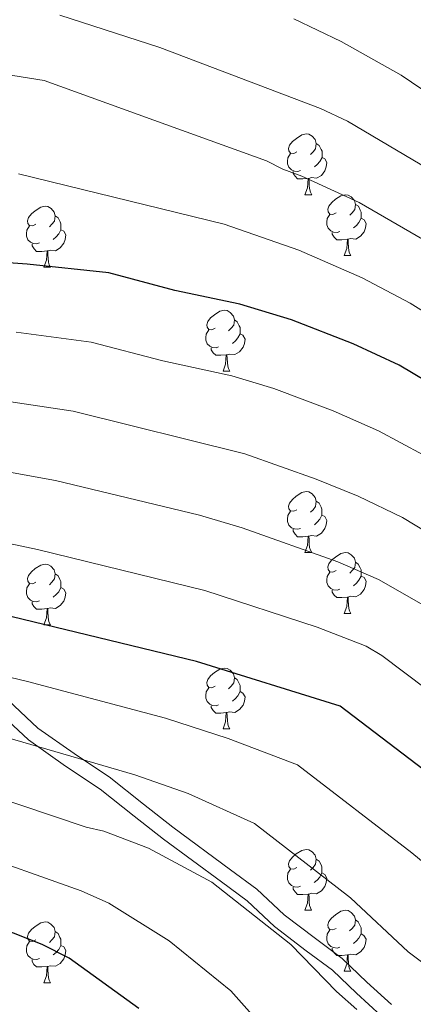
# Model space of a CAD drawing. Units: metres. Extents: x 616237 to 620743, y 4761412 to 4764459.
# Drawn here: x 618118 to 618183, y 4762185 to 4762347 of the extents above; entities that cross this region are included whole.
import ezdxf

# ---------------------------------------------------------------- set-up
doc = ezdxf.new("R2010")
doc.units = ezdxf.units.M
doc.header["$MEASUREMENT"] = 0
doc.linetypes.add('DGN Style 3', pattern=[1147.6976, 819.784, -327.9136])
for name, color, linetype, lineweight in [('Nivel 21', 7, 'Continuous', 0), ('Nivel 36', 7, 'Continuous', 0), ('Nivel 4', 7, 'Continuous', 0), ('Nivel 5', 7, 'Continuous', 0), ('Nivel 61', 7, 'Continuous', 0), ('Nivel 63', 7, 'Continuous', 0)]:
    doc.layers.add(name, color=color, linetype=linetype, lineweight=lineweight)

msp = doc.modelspace()

# ---------------------------------------------------------------- linework, layer by layer
at = {"layer": 'Nivel 21', "color": 250, "linetype": 'Continuous', "lineweight": 0}
msp.add_polyline3d([(618096.86, 4762247.08, 1098.17), (618102.9, 4762243.39, 1102.43), (618106.54, 4762241.15, 1105.01), (618108.3, 4762240.07, 1106.12), (618115.18, 4762235.85, 1108.67), (618121.05, 4762230.4, 1109.62), (618127.01, 4762226.18, 1109.94), (618128.54, 4762225.17, 1110.01), (618132.79, 4762222.35, 1110.21), (618138.49, 4762217.83, 1110.5), (618143.28, 4762214.06, 1110.74), (618152.81, 4762207.04, 1111.22), (618157.15, 4762203.81, 1111.43), (618161.68, 4762199.61, 1111.68), (618166.83, 4762195.68, 1111.94), (618171.26, 4762192.38, 1112.16), (618175.32, 4762188.52, 1112.38), (618179.38, 4762184.81, 1112.6)], dxfattribs=at)
at = {"layer": 'Nivel 21', "color": 250, "linetype": 'DGN Style 3', "lineweight": 0}
msp.add_polyline3d([(618113.66, 4762233.85, 1107.78), (618119.47, 4762228.46, 1109.68), (618125.6, 4762224.12, 1110.87), (618131.32, 4762220.33, 1111.85), (618136.94, 4762215.87, 1113.05), (618141.76, 4762212.07, 1113.89), (618151.32, 4762205.03, 1114.59), (618155.55, 4762201.89, 1114.53), (618160.07, 4762197.69, 1114.73), (618165.32, 4762193.68, 1114.56), (618169.64, 4762190.47, 1114.22), (618173.62, 4762186.69, 1114.22), (618177.69, 4762182.96, 1113.92)], dxfattribs=at)
at = {"layer": 'Nivel 36', "color": 92, "linetype": 'Continuous', "lineweight": 0}
for p, q in [((618165.09, 4762318.33), (618166.22, 4762318.33)), ((618171.56, 4762308.29), (618172.69, 4762308.29)), ((618122.01, 4762306.39), (618123.14, 4762306.39)), ((618151.59, 4762289.25), (618152.71, 4762289.25)), ((618165.09, 4762259.34), (618166.22, 4762259.34)), ((618171.56, 4762249.3), (618172.69, 4762249.3)), ((618122.01, 4762247.4), (618123.13, 4762247.4)), ((618151.59, 4762230.25), (618152.71, 4762230.25)), ((618165.09, 4762200.35), (618166.21, 4762200.35)), ((618171.56, 4762190.31), (618172.69, 4762190.31)), ((618122.01, 4762188.41), (618123.13, 4762188.41))]:
    msp.add_line(p, q, dxfattribs=at)
at = {"layer": 'Nivel 36', "color": 92, "linetype": 'Continuous', "lineweight": 0, "flags": 128}
for points in [[(618163.79, 4762325.39), (618163.26, 4762325.12), (618162.73, 4762325.18), (618162.47, 4762325.55), (618162.41, 4762325.97), (618162.57, 4762326.49), (618163.05, 4762327.09), (618163.69, 4762327.62), (618164.59, 4762328.2), (618165.33, 4762328.36), (618165.76, 4762328.31), (618166.29, 4762327.99), (618166.82, 4762327.41), (618166.98, 4762326.77), (618166.87, 4762325.92), (618166.44, 4762325.39), (618166.02, 4762324.96)], [(618166.98, 4762326.77), (618167.45, 4762326.45), (618167.77, 4762325.81), (618167.93, 4762325.49), (618167.93, 4762324.91), (618167.93, 4762324.49), (618167.56, 4762323.8), (618167.14, 4762323.32), (618166.66, 4762322.9)], [(618164.38, 4762322.31), (618163.95, 4762322.15), (618163.37, 4762322.21), (618162.89, 4762322.42), (618162.47, 4762322.85), (618162.25, 4762323.43), (618162.25, 4762323.85), (618162.31, 4762324.43), (618162.73, 4762325.13)], [(618167.93, 4762324.49), (618168.38, 4762324.24), (618168.73, 4762323.62), (618168.62, 4762322.9), (618168.41, 4762322.26), (618167.82, 4762321.52), (618167.03, 4762321.04), (618166.18, 4762321.14), (618165.75, 4762321.01)], [(618165.64, 4762321.01), (618164.75, 4762320.93), (618163.9, 4762320.93), (618163.48, 4762321.36), (618163.16, 4762321.83), (618163.16, 4762322.15)], [(618165.09, 4762318.33), (618165.53, 4762319.49), (618165.64, 4762321.01), (618165.75, 4762321.01), (618165.78, 4762320.43), (618165.82, 4762319.74), (618165.89, 4762319.13), (618166, 4762318.73), (618166.22, 4762318.33)], [(618170.27, 4762315.35), (618169.74, 4762315.09), (618169.21, 4762315.14), (618168.94, 4762315.51), (618168.89, 4762315.94), (618169.05, 4762316.46), (618169.53, 4762317.05), (618170.16, 4762317.58), (618171.06, 4762318.17), (618171.81, 4762318.33), (618172.23, 4762318.27), (618172.76, 4762317.96), (618173.29, 4762317.37), (618173.45, 4762316.73), (618173.34, 4762315.88), (618172.92, 4762315.35), (618172.5, 4762314.93)], [(618120.71, 4762313.45), (618120.18, 4762313.19), (618119.65, 4762313.24), (618119.39, 4762313.61), (618119.33, 4762314.03), (618119.49, 4762314.55), (618119.97, 4762315.15), (618120.61, 4762315.68), (618121.51, 4762316.27), (618122.25, 4762316.43), (618122.68, 4762316.37), (618123.21, 4762316.05), (618123.74, 4762315.47), (618123.9, 4762314.83), (618123.79, 4762313.98), (618123.36, 4762313.45), (618122.94, 4762313.03)], [(618173.45, 4762316.73), (618173.93, 4762316.42), (618174.24, 4762315.78), (618174.4, 4762315.46), (618174.4, 4762314.88), (618174.4, 4762314.45), (618174.03, 4762313.76), (618173.61, 4762313.28), (618173.13, 4762312.86)], [(618123.9, 4762314.83), (618124.37, 4762314.51), (618124.69, 4762313.87), (618124.85, 4762313.55), (618124.85, 4762312.97), (618124.85, 4762312.55), (618124.48, 4762311.86), (618124.06, 4762311.38), (618123.58, 4762310.96)], [(618170.85, 4762312.27), (618170.43, 4762312.11), (618169.84, 4762312.17), (618169.37, 4762312.38), (618168.94, 4762312.81), (618168.73, 4762313.39), (618168.73, 4762313.81), (618168.78, 4762314.4), (618169.21, 4762315.09)], [(618121.3, 4762310.37), (618120.87, 4762310.21), (618120.29, 4762310.27), (618119.81, 4762310.48), (618119.39, 4762310.91), (618119.17, 4762311.49), (618119.17, 4762311.91), (618119.23, 4762312.49), (618119.65, 4762313.19)], [(618174.4, 4762314.45), (618174.86, 4762314.2), (618175.2, 4762313.59), (618175.09, 4762312.86), (618174.88, 4762312.22), (618174.3, 4762311.48), (618173.5, 4762311), (618172.65, 4762311.11), (618172.22, 4762310.98)], [(618124.85, 4762312.55), (618125.3, 4762312.3), (618125.65, 4762311.69), (618125.54, 4762310.96), (618125.33, 4762310.32), (618124.74, 4762309.58), (618123.95, 4762309.1), (618123.1, 4762309.21), (618122.67, 4762309.07)], [(618172.11, 4762310.98), (618171.22, 4762310.89), (618170.38, 4762310.89), (618169.95, 4762311.32), (618169.63, 4762311.8), (618169.63, 4762312.11)], [(618122.56, 4762309.07), (618121.67, 4762308.99), (618120.82, 4762308.99), (618120.4, 4762309.42), (618120.08, 4762309.89), (618120.08, 4762310.21)], [(618171.56, 4762308.29), (618172, 4762309.45), (618172.11, 4762310.98), (618172.22, 4762310.98), (618172.26, 4762310.39), (618172.29, 4762309.71), (618172.36, 4762309.09), (618172.48, 4762308.69), (618172.69, 4762308.29)], [(618122.01, 4762306.39), (618122.44, 4762307.55), (618122.56, 4762309.07), (618122.67, 4762309.07), (618122.7, 4762308.49), (618122.74, 4762307.81), (618122.8, 4762307.19), (618122.92, 4762306.79), (618123.14, 4762306.39)], [(618150.29, 4762296.31), (618149.76, 4762296.04), (618149.23, 4762296.1), (618148.96, 4762296.47), (618148.91, 4762296.89), (618149.07, 4762297.41), (618149.55, 4762298.01), (618150.18, 4762298.54), (618151.08, 4762299.12), (618151.83, 4762299.28), (618152.25, 4762299.23), (618152.78, 4762298.91), (618153.31, 4762298.33), (618153.47, 4762297.69), (618153.36, 4762296.84), (618152.94, 4762296.31), (618152.52, 4762295.88)], [(618153.47, 4762297.69), (618153.95, 4762297.37), (618154.26, 4762296.73), (618154.42, 4762296.41), (618154.42, 4762295.83), (618154.42, 4762295.41), (618154.05, 4762294.72), (618153.63, 4762294.24), (618153.15, 4762293.82)], [(618150.87, 4762293.23), (618150.45, 4762293.07), (618149.86, 4762293.13), (618149.39, 4762293.34), (618148.96, 4762293.76), (618148.75, 4762294.35), (618148.75, 4762294.77), (618148.8, 4762295.35), (618149.23, 4762296.04)], [(618154.42, 4762295.41), (618154.88, 4762295.16), (618155.22, 4762294.54), (618155.11, 4762293.82), (618154.9, 4762293.18), (618154.32, 4762292.44), (618153.52, 4762291.96), (618152.67, 4762292.06), (618152.24, 4762291.93)], [(618152.13, 4762291.93), (618151.24, 4762291.85), (618150.4, 4762291.85), (618149.97, 4762292.28), (618149.65, 4762292.75), (618149.65, 4762293.07)], [(618151.59, 4762289.25), (618152.02, 4762290.41), (618152.13, 4762291.93), (618152.24, 4762291.93), (618152.28, 4762291.35), (618152.31, 4762290.66), (618152.38, 4762290.05), (618152.5, 4762289.65), (618152.71, 4762289.25)], [(618163.79, 4762266.4), (618163.26, 4762266.13), (618162.73, 4762266.19), (618162.46, 4762266.56), (618162.41, 4762266.98), (618162.57, 4762267.5), (618163.05, 4762268.1), (618163.68, 4762268.63), (618164.58, 4762269.21), (618165.33, 4762269.37), (618165.76, 4762269.32), (618166.28, 4762269), (618166.82, 4762268.42), (618166.98, 4762267.78), (618166.86, 4762266.93), (618166.44, 4762266.4), (618166.02, 4762265.97)], [(618166.98, 4762267.78), (618167.45, 4762267.46), (618167.76, 4762266.82), (618167.92, 4762266.5), (618167.92, 4762265.92), (618167.92, 4762265.5), (618167.56, 4762264.81), (618167.14, 4762264.33), (618166.66, 4762263.91)], [(618164.38, 4762263.32), (618163.95, 4762263.16), (618163.36, 4762263.22), (618162.89, 4762263.43), (618162.46, 4762263.85), (618162.25, 4762264.44), (618162.25, 4762264.86), (618162.3, 4762265.44), (618162.73, 4762266.13)], [(618167.92, 4762265.5), (618168.38, 4762265.25), (618168.72, 4762264.63), (618168.62, 4762263.91), (618168.4, 4762263.27), (618167.82, 4762262.53), (618167.02, 4762262.05), (618166.18, 4762262.15), (618165.74, 4762262.02)], [(618165.64, 4762262.02), (618164.74, 4762261.94), (618163.9, 4762261.94), (618163.48, 4762262.37), (618163.16, 4762262.84), (618163.16, 4762263.16)], [(618165.09, 4762259.34), (618165.52, 4762260.5), (618165.64, 4762262.02), (618165.74, 4762262.02), (618165.78, 4762261.44), (618165.82, 4762260.75), (618165.88, 4762260.14), (618166, 4762259.74), (618166.22, 4762259.34)], [(618170.26, 4762256.36), (618169.74, 4762256.1), (618169.2, 4762256.15), (618168.94, 4762256.52), (618168.88, 4762256.95), (618169.04, 4762257.47), (618169.52, 4762258.06), (618170.16, 4762258.59), (618171.06, 4762259.18), (618171.8, 4762259.34), (618172.23, 4762259.28), (618172.76, 4762258.97), (618173.29, 4762258.38), (618173.45, 4762257.74), (618173.34, 4762256.89), (618172.92, 4762256.36), (618172.5, 4762255.94)], [(618120.71, 4762254.46), (618120.18, 4762254.19), (618119.65, 4762254.25), (618119.38, 4762254.62), (618119.33, 4762255.04), (618119.49, 4762255.56), (618119.97, 4762256.16), (618120.6, 4762256.69), (618121.5, 4762257.27), (618122.25, 4762257.43), (618122.68, 4762257.38), (618123.2, 4762257.06), (618123.74, 4762256.48), (618123.9, 4762255.84), (618123.78, 4762254.99), (618123.36, 4762254.46), (618122.94, 4762254.03)], [(618173.45, 4762257.74), (618173.92, 4762257.43), (618174.24, 4762256.79), (618174.4, 4762256.47), (618174.4, 4762255.89), (618174.4, 4762255.46), (618174.03, 4762254.77), (618173.61, 4762254.29), (618173.13, 4762253.87)], [(618123.9, 4762255.84), (618124.37, 4762255.52), (618124.68, 4762254.88), (618124.84, 4762254.56), (618124.84, 4762253.98), (618124.84, 4762253.56), (618124.48, 4762252.87), (618124.06, 4762252.39), (618123.58, 4762251.97)], [(618170.85, 4762253.28), (618170.42, 4762253.12), (618169.84, 4762253.18), (618169.36, 4762253.39), (618168.94, 4762253.82), (618168.72, 4762254.4), (618168.72, 4762254.82), (618168.78, 4762255.41), (618169.2, 4762256.1)], [(618174.4, 4762255.46), (618174.86, 4762255.21), (618175.2, 4762254.6), (618175.09, 4762253.87), (618174.88, 4762253.23), (618174.29, 4762252.49), (618173.5, 4762252.01), (618172.65, 4762252.12), (618172.22, 4762251.99)], [(618121.29, 4762251.38), (618120.87, 4762251.22), (618120.28, 4762251.28), (618119.81, 4762251.49), (618119.38, 4762251.91), (618119.17, 4762252.5), (618119.17, 4762252.92), (618119.22, 4762253.5), (618119.65, 4762254.19)], [(618124.84, 4762253.56), (618125.3, 4762253.31), (618125.64, 4762252.69), (618125.54, 4762251.97), (618125.32, 4762251.33), (618124.74, 4762250.59), (618123.94, 4762250.11), (618123.09, 4762250.21), (618122.66, 4762250.08)], [(618172.11, 4762251.99), (618171.22, 4762251.9), (618170.37, 4762251.9), (618169.95, 4762252.33), (618169.63, 4762252.81), (618169.63, 4762253.12)], [(618171.56, 4762249.3), (618172, 4762250.46), (618172.11, 4762251.99), (618172.22, 4762251.99), (618172.25, 4762251.4), (618172.29, 4762250.72), (618172.36, 4762250.1), (618172.47, 4762249.7), (618172.69, 4762249.3)], [(618122.55, 4762250.08), (618121.66, 4762250), (618120.82, 4762250), (618120.39, 4762250.43), (618120.07, 4762250.9), (618120.07, 4762251.22)], [(618122.01, 4762247.4), (618122.44, 4762248.56), (618122.55, 4762250.08), (618122.66, 4762250.08), (618122.7, 4762249.5), (618122.73, 4762248.81), (618122.8, 4762248.2), (618122.92, 4762247.8), (618123.13, 4762247.4)], [(618150.29, 4762237.31), (618149.76, 4762237.05), (618149.23, 4762237.11), (618148.96, 4762237.47), (618148.91, 4762237.9), (618149.07, 4762238.42), (618149.55, 4762239.01), (618150.18, 4762239.55), (618151.08, 4762240.13), (618151.83, 4762240.29), (618152.25, 4762240.23), (618152.78, 4762239.92), (618153.31, 4762239.33), (618153.47, 4762238.69), (618153.36, 4762237.85), (618152.94, 4762237.31), (618152.52, 4762236.89)], [(618153.47, 4762238.69), (618153.95, 4762238.38), (618154.26, 4762237.74), (618154.42, 4762237.42), (618154.42, 4762236.84), (618154.42, 4762236.41), (618154.05, 4762235.73), (618153.63, 4762235.25), (618153.15, 4762234.83)], [(618150.87, 4762234.23), (618150.45, 4762234.07), (618149.86, 4762234.13), (618149.39, 4762234.35), (618148.96, 4762234.77), (618148.75, 4762235.35), (618148.75, 4762235.77), (618148.8, 4762236.36), (618149.23, 4762237.05)], [(618154.42, 4762236.41), (618154.88, 4762236.17), (618155.22, 4762235.55), (618155.11, 4762234.83), (618154.9, 4762234.19), (618154.32, 4762233.45), (618153.52, 4762232.97), (618152.67, 4762233.07), (618152.24, 4762232.94)], [(618152.13, 4762232.94), (618151.24, 4762232.85), (618150.4, 4762232.85), (618149.97, 4762233.29), (618149.65, 4762233.76), (618149.65, 4762234.07)], [(618151.59, 4762230.25), (618152.02, 4762231.41), (618152.13, 4762232.94), (618152.24, 4762232.94), (618152.28, 4762232.35), (618152.31, 4762231.67), (618152.38, 4762231.05), (618152.5, 4762230.65), (618152.71, 4762230.25)], [(618163.79, 4762207.41), (618163.26, 4762207.14), (618162.73, 4762207.2), (618162.46, 4762207.57), (618162.41, 4762207.99), (618162.57, 4762208.51), (618163.05, 4762209.11), (618163.68, 4762209.64), (618164.58, 4762210.22), (618165.33, 4762210.38), (618165.75, 4762210.33), (618166.28, 4762210.01), (618166.81, 4762209.43), (618166.97, 4762208.79), (618166.86, 4762207.94), (618166.44, 4762207.41), (618166.02, 4762206.98)], [(618166.97, 4762208.79), (618167.45, 4762208.47), (618167.76, 4762207.83), (618167.92, 4762207.51), (618167.92, 4762206.93), (618167.92, 4762206.51), (618167.55, 4762205.82), (618167.13, 4762205.34), (618166.65, 4762204.92)], [(618164.37, 4762204.33), (618163.95, 4762204.17), (618163.36, 4762204.23), (618162.89, 4762204.44), (618162.46, 4762204.86), (618162.25, 4762205.45), (618162.25, 4762205.87), (618162.3, 4762206.45), (618162.73, 4762207.14)], [(618167.92, 4762206.51), (618168.38, 4762206.26), (618168.72, 4762205.64), (618168.61, 4762204.92), (618168.4, 4762204.28), (618167.82, 4762203.54), (618167.02, 4762203.06), (618166.17, 4762203.16), (618165.74, 4762203.03)], [(618165.63, 4762203.03), (618164.74, 4762202.95), (618163.9, 4762202.95), (618163.47, 4762203.38), (618163.15, 4762203.85), (618163.15, 4762204.17)], [(618165.09, 4762200.35), (618165.52, 4762201.51), (618165.63, 4762203.03), (618165.74, 4762203.03), (618165.78, 4762202.45), (618165.81, 4762201.76), (618165.88, 4762201.15), (618166, 4762200.75), (618166.21, 4762200.35)], [(618170.26, 4762197.37), (618169.73, 4762197.11), (618169.2, 4762197.16), (618168.94, 4762197.53), (618168.88, 4762197.96), (618169.04, 4762198.48), (618169.52, 4762199.07), (618170.16, 4762199.6), (618171.06, 4762200.19), (618171.8, 4762200.35), (618172.23, 4762200.29), (618172.76, 4762199.97), (618173.29, 4762199.39), (618173.45, 4762198.75), (618173.34, 4762197.9), (618172.91, 4762197.37), (618172.49, 4762196.95)], [(618120.71, 4762195.47), (618120.18, 4762195.2), (618119.65, 4762195.26), (618119.38, 4762195.63), (618119.33, 4762196.05), (618119.49, 4762196.57), (618119.97, 4762197.17), (618120.6, 4762197.7), (618121.5, 4762198.28), (618122.25, 4762198.44), (618122.67, 4762198.39), (618123.2, 4762198.07), (618123.73, 4762197.49), (618123.89, 4762196.85), (618123.78, 4762196), (618123.36, 4762195.47), (618122.94, 4762195.04)], [(618173.45, 4762198.75), (618173.92, 4762198.43), (618174.24, 4762197.79), (618174.4, 4762197.47), (618174.4, 4762196.89), (618174.4, 4762196.47), (618174.03, 4762195.78), (618173.61, 4762195.3), (618173.13, 4762194.88)], [(618123.89, 4762196.85), (618124.37, 4762196.53), (618124.68, 4762195.89), (618124.84, 4762195.57), (618124.84, 4762194.99), (618124.84, 4762194.57), (618124.47, 4762193.88), (618124.05, 4762193.4), (618123.57, 4762192.98)], [(618170.85, 4762194.29), (618170.42, 4762194.13), (618169.84, 4762194.19), (618169.36, 4762194.4), (618168.94, 4762194.83), (618168.72, 4762195.41), (618168.72, 4762195.83), (618168.78, 4762196.42), (618169.2, 4762197.11)], [(618174.4, 4762196.47), (618174.85, 4762196.22), (618175.2, 4762195.61), (618175.09, 4762194.88), (618174.88, 4762194.24), (618174.29, 4762193.5), (618173.5, 4762193.02), (618172.65, 4762193.13), (618172.22, 4762193)], [(618121.29, 4762192.39), (618120.87, 4762192.23), (618120.28, 4762192.29), (618119.81, 4762192.5), (618119.38, 4762192.92), (618119.17, 4762193.51), (618119.17, 4762193.93), (618119.22, 4762194.51), (618119.65, 4762195.2)], [(618124.84, 4762194.57), (618125.3, 4762194.32), (618125.64, 4762193.7), (618125.53, 4762192.98), (618125.32, 4762192.34), (618124.74, 4762191.6), (618123.94, 4762191.12), (618123.09, 4762191.22), (618122.66, 4762191.09)], [(618172.11, 4762193), (618171.22, 4762192.91), (618170.37, 4762192.91), (618169.95, 4762193.34), (618169.63, 4762193.82), (618169.63, 4762194.13)], [(618122.55, 4762191.09), (618121.66, 4762191.01), (618120.82, 4762191.01), (618120.39, 4762191.44), (618120.07, 4762191.91), (618120.07, 4762192.23)], [(618171.56, 4762190.31), (618172, 4762191.47), (618172.11, 4762193), (618172.22, 4762193), (618172.25, 4762192.41), (618172.29, 4762191.73), (618172.36, 4762191.11), (618172.47, 4762190.71), (618172.69, 4762190.31)], [(618122.01, 4762188.41), (618122.44, 4762189.57), (618122.55, 4762191.09), (618122.66, 4762191.09), (618122.7, 4762190.51), (618122.73, 4762189.82), (618122.8, 4762189.21), (618122.92, 4762188.81), (618123.13, 4762188.41)]]:
    msp.add_lwpolyline(points, dxfattribs=at)
at = {"layer": 'Nivel 4', "color": 36, "linetype": 'Continuous', "lineweight": 30, "flags": 128}
for points, elevation in [([(618240.17, 4762153.84), (618206.3, 4762207.08), (618170.92, 4762234.02), (618147.21, 4762241.38), (618059.1, 4762262.68), (618035.26, 4762277.95), (618007.98, 4762331.49), (618007.58, 4762374.84), (618006.63, 4762389.45), (618001.9, 4762402.14), (617993.16, 4762415.69), (617988.25, 4762426.19), (617984.71, 4762475.8), (617985.2, 4762502.84), (617984.83, 4762528.1), (617984.13, 4762547.65), (617982.04, 4762558.31), (617980.7, 4762569.62), (617979.86, 4762572.74), (617976.52, 4762580.36), (617974.95, 4762582.31), (617965.22, 4762591.53)], 1100), ([(618137.67, 4762184.18), (618126.19, 4762192.48), (618121.72, 4762194.7), (618104.88, 4762201.34), (618092.08, 4762204.4), (618080.61, 4762208.13), (618044.82, 4762222.38), (618039.84, 4762224.13), (618030.7, 4762229.52), (618020.2, 4762237.32), (618018.29, 4762239.1), (618016.87, 4762241.16), (618014.93, 4762242.75), (618000.21, 4762257.28), (617996.32, 4762261.57), (617992.97, 4762265.93), (617985.03, 4762280.31), (617974.85, 4762302.28), (617971.97, 4762310.01)], 1125.01), ([(618292.88, 4762151.85), (618279.07, 4762185.46), (618275.48, 4762196), (618273.43, 4762200.81), (618270.64, 4762205.86), (618263.41, 4762217.48), (618256.97, 4762226.21), (618230.86, 4762254.28), (618222.65, 4762262.59), (618211.96, 4762270.96), (618205.25, 4762275.61), (618180.65, 4762290.2), (618173.05, 4762293.74), (618162.91, 4762297.72), (618154.34, 4762300.31), (618143.61, 4762302.51), (618132.76, 4762305.45), (618119.28, 4762306.9), (618109.3, 4762307.6)], 1075)]:
    msp.add_lwpolyline(points, dxfattribs=dict(at, elevation=elevation))
at = {"layer": 'Nivel 5', "color": 36, "linetype": 'Continuous', "lineweight": 0, "flags": 128}
for points, elevation in [([(618173.66, 4762183.98), (618170.32, 4762186.96), (618162.77, 4762194.73), (618149.76, 4762204.99), (618139.31, 4762210.58), (618131.92, 4762213.37), (618129, 4762214.08), (618112.44, 4762219.61), (618096.63, 4762223.42), (618088.01, 4762225.99), (618046.82, 4762239.99), (618040.38, 4762243.86), (618033.04, 4762249.06), (618018.8, 4762261.04), (618012.87, 4762268.22), (618007.29, 4762275.82), (618000.58, 4762288.28), (617990.82, 4762308.54), (617984.68, 4762324.34), (617981.16, 4762343.37), (617979.1, 4762357.24), (617976.26, 4762384.74), (617973.38, 4762396.85), (617968.46, 4762411.56)], 1115.01), ([(617988.63, 4762358.65), (617992.45, 4762326.7), (617998.45, 4762312.45), (618008.36, 4762292.26), (618014.94, 4762279.82), (618017.17, 4762277.1), (618019.2, 4762273.69), (618024.28, 4762266.68), (618035.89, 4762258.12), (618038.22, 4762255.85), (618046.26, 4762250.36), (618052.45, 4762246.89), (618089.95, 4762235.48), (618098.91, 4762232.93), (618115.92, 4762228.83), (618137.02, 4762222.71), (618145.86, 4762219.63), (618156.81, 4762214.67), (618172.64, 4762202.38), (618182.15, 4762193.5), (618184.54, 4762191.68), (618201.91, 4762163.62)], 1110.01), ([(617998.2, 4762359.56), (618000.22, 4762329.05), (618006.08, 4762316.37), (618016.27, 4762295.99), (618020.87, 4762287.11), (618028.39, 4762274.39), (618030.24, 4762271.89), (618050.05, 4762258.21), (618056.26, 4762254.62), (618101.19, 4762242.44), (618119.3, 4762238.07), (618142.11, 4762232.04), (618152.42, 4762228.67), (618163.87, 4762224.34), (618182.73, 4762209.85), (618195.42, 4762199.38), (618215.86, 4762166.88)], 1105.01), ([(618314.09, 4762171.77), (618306.14, 4762186.68), (618302.04, 4762193.68), (618297.81, 4762202.41), (618279.44, 4762227.55), (618270.36, 4762238.93), (618252.94, 4762257.02), (618235.16, 4762274.24), (618220.82, 4762286.15), (618212.06, 4762292.71), (618193.16, 4762305), (618184.53, 4762311), (618174.04, 4762317.02), (618164.6, 4762321.39), (618161.44, 4762322.53), (618158.78, 4762323.92), (618140.17, 4762330.63), (618122.09, 4762337.16), (618111.66, 4762338.81), (618100.32, 4762339.51), (618094.32, 4762340.32), (618087.62, 4762344.89), (618082.13, 4762351.07)], 1065), ([(618015.05, 4762347.5), (618014.64, 4762335.02), (618014.86, 4762332.86), (618015.8, 4762330.51), (618026.86, 4762310.43), (618030.67, 4762303.95), (618036.22, 4762295.44), (618042.1, 4762284.98), (618043.71, 4762283.63), (618046.01, 4762282.47), (618062.92, 4762271.75), (618069.36, 4762270.2), (618098.8, 4762264.49), (618120.99, 4762259.83), (618148.58, 4762253.1), (618167.14, 4762247.03), (618175.21, 4762243.87), (618177.79, 4762242.34), (618185.15, 4762236.82), (618197.1, 4762227.68), (618213.39, 4762214.22), (618215.07, 4762212.37), (618227.64, 4762193.57), (618237.16, 4762178.42)], 1095), ([(618326.48, 4762177.33), (618308.73, 4762206.07), (618277.06, 4762245.29), (618261.94, 4762260.83), (618250.09, 4762272.03), (618239.55, 4762281.73), (618225.12, 4762293.96), (618218.58, 4762299.18), (618197.88, 4762313.31), (618192.77, 4762317.4), (618185.63, 4762322.48), (618172.16, 4762330.47), (618167.68, 4762332.53), (618141.16, 4762342.61), (618124.68, 4762347.91)], 1060), ([(618338.94, 4762182.75), (618331.29, 4762194), (618321.19, 4762207.71), (618289.13, 4762244.7), (618283.76, 4762251.65), (618280.18, 4762255.65), (618268.14, 4762267.49), (618242.81, 4762290.21), (618224.21, 4762306.12), (618202.58, 4762321.62), (618189.82, 4762332.05), (618181.01, 4762338.04), (618171.07, 4762343.61), (618163.3, 4762347.32)], 1055), ([(617972.72, 4762339.05), (617976.9, 4762321.97), (617979.86, 4762312.95), (617982.62, 4762305.88), (617992.81, 4762284.29), (618000.29, 4762270.56), (618006.56, 4762262.73), (618013.3, 4762255.41), (618022.37, 4762247.35), (618024.35, 4762245.16), (618035.54, 4762236.69), (618043.48, 4762232.05), (618083.72, 4762217.25), (618094.36, 4762213.91), (618108.94, 4762210.39), (618128.18, 4762203.56), (618132.75, 4762201.53), (618142.7, 4762195.32), (618152.9, 4762187.08), (618163.45, 4762175.22)], 1120.01), ([(618304.39, 4762160.02), (618290.8, 4762188.95), (618286.5, 4762199.45), (618279.58, 4762210.65), (618271.43, 4762222.51), (618261.97, 4762234.41), (618237.27, 4762260.19), (618228.91, 4762268.42), (618217.37, 4762277.77), (618208.41, 4762284.26), (618182.5, 4762300.44), (618174.58, 4762304.64), (618164.08, 4762309.21), (618151.76, 4762313.45), (618117.84, 4762321.77)], 1070), ([(618117.44, 4762295.69), (618129.82, 4762294.04), (618141.67, 4762290.93), (618153.06, 4762288.45), (618159.97, 4762286.38), (618169.76, 4762282.69), (618177.27, 4762279.41), (618184.62, 4762275.45), (618198.38, 4762267.29), (618205.26, 4762262.43), (618217.21, 4762253.05), (618230.48, 4762239.96), (618241.46, 4762228.16), (618246.66, 4762222.11), (618254.47, 4762211.5), (618263.17, 4762197.41), (618266.54, 4762190.52), (618277.87, 4762163.11)], 1080), ([(618104.05, 4762286.05), (618126.88, 4762282.64), (618155.2, 4762275.61), (618166.96, 4762271.44), (618173.89, 4762268.61), (618181.2, 4762265.09), (618192.5, 4762258.32), (618209.74, 4762245.23), (618222.65, 4762233.48), (618232.76, 4762222.78), (618238.02, 4762216.15), (618244.12, 4762207.59), (618252.79, 4762193.94), (618257.6, 4762185.05), (618264.96, 4762169.29)], 1085), ([(618246.23, 4762184.02), (618236.58, 4762199.55), (618224.07, 4762217.4), (618219.75, 4762222.05), (618203.81, 4762236.15), (618191.86, 4762245.35), (618184.65, 4762250.66), (618177.27, 4762254.87), (618170.52, 4762257.82), (618154.75, 4762263.42), (618147.71, 4762265.51), (618123.93, 4762271.23), (618101.43, 4762275.27)], 1090)]:
    msp.add_lwpolyline(points, dxfattribs=dict(at, elevation=elevation))
at = {"layer": 'Nivel 61', "color": 250, "linetype": 'Continuous', "lineweight": 0}
msp.add_3dface([(617168.3, 4761821.56), (617128.68, 4764135.1), (620523.82, 4764194.02), (620564.56, 4761880.5)], dxfattribs=at)
at = {"layer": 'Nivel 63', "color": 7, "linetype": 'Continuous', "lineweight": 0}
msp.add_3dface([(616288.56, 4761412.43), (616237.04, 4764381.99), (620691.36, 4764459.29), (620742.88, 4761489.73)], dxfattribs=at)

doc.saveas('drawing.dxf')
